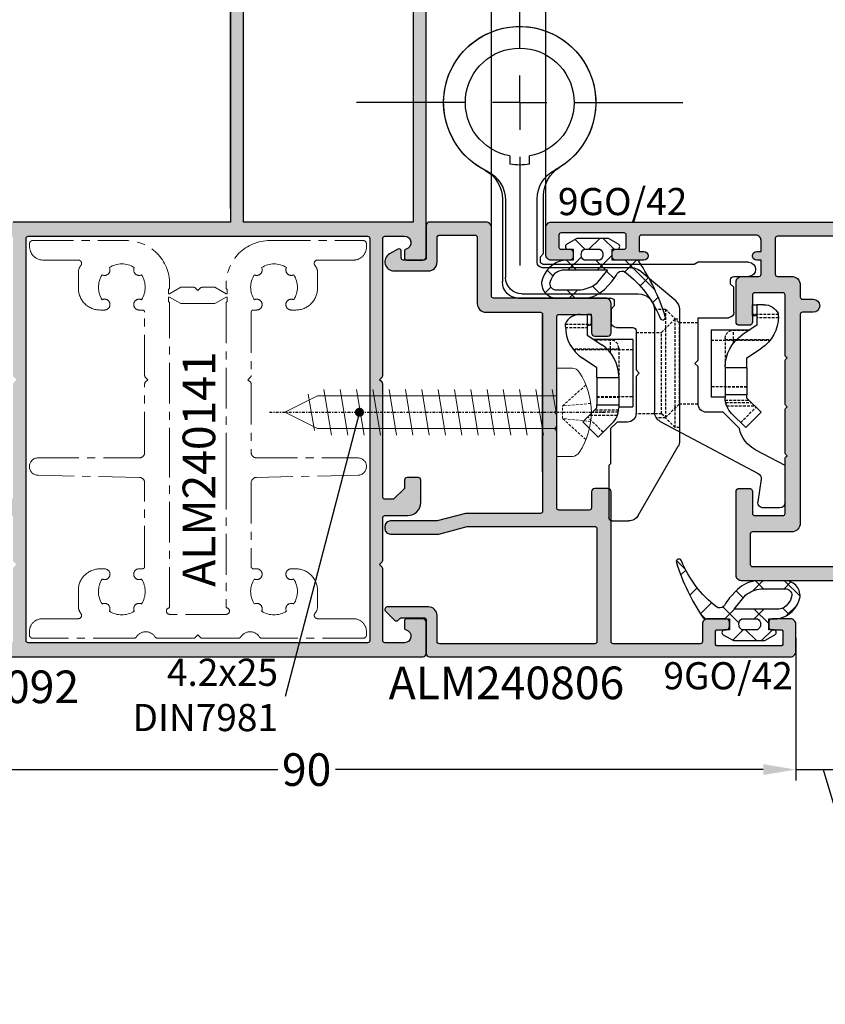
# Model space of a CAD drawing. Units: millimetres. Extents: x 30072 to 38799, y -2029 to 13775.
# Drawn here: x 30492 to 30566, y 10963 to 11054 of the extents above; entities that cross this region are included whole.
import ezdxf

# ---------------------------------------------------------------- set-up
doc = ezdxf.new("R2010")
doc.units = ezdxf.units.MM
for name, pattern in [('HIDDEN', [0.375, 0.25, -0.125]), ('MITTE', [2, 1.25, -0.25, 0.25, -0.25]), ('STRICHPUNKT2', [0.5, 0.25, -0.125, 0, -0.125])]:
    doc.linetypes.add(name, pattern=pattern)
for name, color, linetype, lineweight in [('!СК-размеры', 3, 'Continuous', 15), ('SLD-0', 7, 'Continuous', 25), ('Видимый контур (ГОСТ)', 7, 'Continuous', 50)]:
    doc.layers.add(name, color=color, linetype=linetype, lineweight=lineweight)
for name, color, linetype in [('AL_CONT', 50, 'Continuous'), ('AL_TEXT', 51, 'Continuous'), ('CN_TEXT', 20, 'Continuous'), ('DIM_1', 252, 'Continuous'), ('DIM_2', 253, 'Continuous'), ('GM_CONT', 241, 'Continuous'), ('GM_HATCH', 244, 'Continuous'), ('GM_TEXT', 242, 'Continuous'), ('TEXT', 4, 'Continuous'), ('X_SC_cent', 8, 'STRICHPUNKT2'), ('尺寸', 7, 'Continuous')]:
    doc.layers.add(name, color=color, linetype=linetype)
doc.styles.add('ARIAL', font='arial.ttf')
doc.styles.add('TEXT', font='arial.ttf')
doc.dimstyles.new('MBP_DIM1', dxfattribs={"dimscale": 0, "dimtxt": 2.5, "dimasz": 2.5, "dimexe": 1, "dimexo": 0, "dimgap": 0.5, "dimtad": 0, "dimdec": 1, "dimlfac": -1, "dimzin": 9, "dimdsep": 46, "dimtxsty": 'ARIAL', "dimcen": -1, "dimclrd": 256, "dimclre": 256, "dimclrt": 80, "dimadec": 0, "dimazin": 0, "dimtfac": 0.7, "dimtdec": 1, "dimtmove": 1, "dimatfit": 2, "dimfxl": 1, "dimtolj": 1, "dimtzin": 9, "dimarcsym": 0})
doc.dimstyles.new('MBP_DIM2', dxfattribs={"dimscale": 0, "dimtxt": 3, "dimasz": 3, "dimexe": 1, "dimexo": 0, "dimgap": 0.5, "dimtad": 0, "dimdec": 1, "dimlfac": -1, "dimzin": 9, "dimdsep": 46, "dimtxsty": 'ARIAL', "dimcen": -1, "dimclrd": 256, "dimclre": 256, "dimclrt": 80, "dimadec": 0, "dimazin": 0, "dimtfac": 0.7, "dimtdec": 1, "dimtmove": 1, "dimatfit": 2, "dimfxl": 1, "dimtolj": 1, "dimtzin": 9, "dimarcsym": 0})
doc.dimstyles.new('TSG', dxfattribs={"dimtxt": 2.5, "dimasz": 2.5, "dimexe": 1, "dimexo": 2, "dimgap": 0.5, "dimtad": 0, "dimdec": 1, "dimzin": 9, "dimdsep": 46, "dimtxsty": 'TEXT', "dimcen": -1, "dimclrd": 7, "dimclre": 7, "dimclrt": 4, "dimadec": 0, "dimazin": 0, "dimtfac": 0.7, "dimtdec": 1, "dimtmove": 0, "dimatfit": 2, "dimfxl": 1, "dimtolj": 1, "dimtzin": 9, "dimarcsym": 0})

# ---------------------------------------------------------------- blocks, each defined once
blk = doc.blocks.new('*D1607')
at = {"layer": 'DEFPOINTS', "color": 0, "transparency": 16777216}
for p in [(30447.795, 12780.706), (30457.795, 12779.973), (30427.795, 12769.973), (30447.795, 12769.973), (30447.795, 12769.973)]:
    blk.add_point(p, dxfattribs=at)
at = {"layer": 'DIM_1', "lineweight": -2, "transparency": 16777216}
blk.add_arc((30447.795, 12769.973), 10.733, 55.692, 169.308, dxfattribs=at)
at = {"layer": 'DIM_1', "transparency": 16777216}
for points in [[(30454.057, 12779.095), (30453.632, 12778.582), (30455.384, 12777.562)], [(30437.58, 12771.933), (30436.916, 12771.995), (30437.062, 12769.973)]]:
    blk.add_solid(points, dxfattribs=at)
blk = doc.blocks.new('240092')
at = {"layer": 'DIM_2'}
h = blk.add_hatch(color=256, dxfattribs=at)
h.paths.add_polyline_path([(21.1, 39.811), (21.1, 94.811, 0.414214), (20.8, 95.111), (3.4, 95.111, 0.414214), (3.1, 94.811), (3.1, 40.111), (-16.9, 40.111), (-20.6, 40.111, 0.414214), (-20.9, 39.811), (-20.9, 36.911, 0.414214), (-20.6, 36.611), (-19.1, 36.611, 0.414214), (-18.9, 36.811), (-18.9, 37.436, 0.342002), (-19.05, 37.63, -0.881023), (-18.9, 38.811), (-17.1, 38.811, -0.414214), (-16.9, 38.611), (-16.9, 25.994, 0.198912), (-16.841, 25.852), (-16.6, 25.611), (-16.841, 25.37, 0.198912), (-16.9, 25.228), (-16.9, 14.811, -0.414214), (-17.1, 14.611), (-17.9, 14.611), (-18.9, 15.611), (-18.9, 16.361, 0.414214), (-19.15, 16.611), (-20.15, 16.611, 0.414214), (-20.4, 16.361), (-20.4, 14.311, 0.414214), (-19.2, 13.111), (-17.1, 13.111, -0.414214), (-16.9, 12.911), (-16.9, 8.994, 0.198912), (-16.841, 8.852), (-16.6, 8.611), (-16.841, 8.37, 0.198912), (-16.9, 8.228), (-16.9, 1.611, -0.414214), (-17.1, 1.411), (-26.1, 1.411, -0.414214), (-26.3, 1.611), (-26.3, 3.311, 0.414214), (-26.6, 3.611), (-28.5, 3.611, 0.414214), (-28.8, 3.311), (-28.8, 2.861, 0.414214), (-28.55, 2.611), (-27.7, 2.611, -0.414214), (-27.5, 2.411), (-27.5, 1.311, -0.414214), (-27.7, 1.111), (-33.5, 1.111, -0.414214), (-33.7, 1.311), (-33.7, 2.411, -0.414214), (-33.5, 2.611), (-32.65, 2.611, 0.414214), (-32.4, 2.861), (-32.4, 3.311, 0.414214), (-32.7, 3.611), (-34.6, 3.611, 0.414214), (-34.9, 3.311), (-34.9, 0.411, 0.414214), (-34.6, 0.111), (-17.1, 0.111), (17.1, 0.111), (20.8, 0.111, 0.414214), (21.1, 0.411), (21.1, 3.311, 0.414214), (20.8, 3.611), (19.3, 3.611, 0.414214), (19.1, 3.411), (19.1, 2.786, 0.342002), (19.25, 2.592, -0.881023), (19.1, 1.411), (17.3, 1.411, -0.414214), (17.1, 1.611), (17.1, 8.228, 0.198912), (17.041, 8.37), (16.8, 8.611), (17.041, 8.852, 0.198912), (17.1, 8.994), (17.1, 12.911, -0.414214), (17.3, 13.111), (19.4, 13.111, 0.414214), (20.6, 14.311), (20.6, 16.361, 0.414214), (20.35, 16.611), (19.35, 16.611, 0.414214), (19.1, 16.361), (19.1, 15.611), (18.1, 14.611), (17.3, 14.611, -0.414214), (17.1, 14.811), (17.1, 25.228, 0.198912), (17.041, 25.37), (16.8, 25.611), (17.041, 25.852, 0.198912), (17.1, 25.994), (17.1, 38.611, -0.414214), (17.3, 38.811), (19.1, 38.811, -0.881023), (19.25, 37.63, 0.342002), (19.1, 37.436), (19.1, 36.811, 0.414214), (19.3, 36.611), (20.8, 36.611, 0.414214), (21.1, 36.911)])
h.paths.add_polyline_path([(17.1, 40.111), (4.3, 40.111), (4.3, 92.511, -0.414214), (4.5, 92.711), (19.7, 92.711, -0.414214), (19.9, 92.511), (19.9, 40.111)], flags=16)
h.paths.add_polyline_path([(15.9, 38.611), (15.9, 1.611, -0.414214), (15.7, 1.411), (-15.5, 1.411, -0.414214), (-15.7, 1.611), (-15.7, 38.611, -0.414214), (-15.5, 38.811), (15.7, 38.811, -0.414214)], flags=16)
at = {"layer": 'AL_CONT'}
blk.add_lwpolyline([(3.1, 94.811), (3.1, 40.111), (-16.9, 40.111)], dxfattribs=at)
blk.add_lwpolyline([(-17.1, 0.111), (17.1, 0.111), (20.8, 0.111, 0.414214), (21.1, 0.411), (21.1, 3.311, 0.414214), (20.8, 3.611), (19.3, 3.611, 0.414214), (19.1, 3.411), (19.1, 2.786, 0.342002), (19.25, 2.592, -0.881023), (19.1, 1.411), (17.3, 1.411, -0.414214), (17.1, 1.611), (17.1, 8.228, 0.198912), (17.041, 8.37), (16.8, 8.611), (17.041, 8.852, 0.198912), (17.1, 8.994), (17.1, 12.911, -0.414214), (17.3, 13.111), (19.4, 13.111, 0.414214), (20.6, 14.311), (20.6, 16.361, 0.414214), (20.35, 16.611), (19.35, 16.611, 0.414214), (19.1, 16.361), (19.1, 15.611), (18.1, 14.611), (17.3, 14.611, -0.414214), (17.1, 14.811), (17.1, 25.228, 0.198912), (17.041, 25.37), (16.8, 25.611), (17.041, 25.852, 0.198912), (17.1, 25.994), (17.1, 38.611, -0.414214), (17.3, 38.811), (19.1, 38.811, -0.881023), (19.25, 37.63, 0.342002), (19.1, 37.436), (19.1, 36.811, 0.414214), (19.3, 36.611), (20.8, 36.611, 0.414214), (21.1, 36.911), (21.1, 39.811), (21.1, 94.811, 0.414214)], format="xyb", dxfattribs=at)
for points in [[(19.9, 40.111), (17.1, 40.111), (4.3, 40.111), (4.3, 92.511, -0.414214), (4.5, 92.711), (19.7, 92.711, -0.414214), (19.9, 92.511)], [(15.9, 38.611), (15.9, 1.611, -0.414214), (15.7, 1.411), (-15.5, 1.411, -0.414214), (-15.7, 1.611), (-15.7, 38.611, -0.414214), (-15.5, 38.811), (15.7, 38.811, -0.414214)]]:
    blk.add_lwpolyline(points, format="xyb", close=True, dxfattribs=at)
blk = doc.blocks.new('ALM240806')
at = {"layer": 'DIM_2'}
blk.add_hatch(color=256, dxfattribs=at).paths.add_polyline_path([(-18.5, -10.25), (-22.5, -10.25), (-30.23, -10.25), (-32.842, -9.55), (-37.3, -9.55, 0.414214), (-37.8, -10.05), (-37.8, -10.25, 0.414214), (-37.3, -10.75), (-33, -10.75), (-30.388, -11.45), (-23.5, -11.45, -0.414214), (-23.3, -11.65), (-23.3, -15.284), (-23.3, -29.75, -0.414214), (-23.5, -29.95), (-28.5, -29.95, 0.414154), (-29.3, -30.75), (-29.301, -33.75), (-29.301, -36.835, -0.436451), (-29.5, -37.05), (-32.75, -37.05, -0.414214), (-33, -36.8), (-33, -36.054), (-33, -34.55, 0.414214), (-33.8, -33.75), (-35.501, -33.75), (-36.962, -33.75, 0.767327), (-37.381, -35.314), (-36.6, -35.765, 0.57735), (-36.3, -35.592), (-36.3, -34.95, -0.414214), (-36.1, -34.75), (-35.501, -34.75), (-34.2, -34.75, -0.414214), (-34, -34.95), (-34, -36.054), (-34, -37.95, 0.414214), (-33.7, -38.25), (-30.85, -38.25), (-28.5, -38.25, 0.414214), (-28, -37.75), (-28, -34.55), (-28, -31.924), (-28, -31.45, -0.414214), (-27.8, -31.25), (-17.5, -31.25, 0.414214), (-17, -30.75), (-17, -28.06, 0.414214), (-17.3, -27.76), (-18.5, -27.76, 0.414214), (-18.8, -28.06), (-18.8, -29.55, -0.414223), (-19, -29.75), (-21.8, -29.75, -0.414204), (-22, -29.55), (-22, -21.033, 0.198912), (-22.059, -20.891), (-22.2, -20.75), (-22.059, -20.608, 0.198912), (-22, -20.467), (-22, -19.533, 0.198912), (-22.059, -19.391), (-22.2, -19.25), (-22.059, -19.108, 0.198912), (-22, -18.967), (-22, -11.95, -0.414214), (-21.8, -11.75), (-19, -11.75, -0.414214), (-18.8, -11.95), (-18.8, -13.44, 0.414214), (-18.5, -13.74), (-17.3, -13.74, 0.414214), (-17, -13.44), (-17, 0.35, -0.414214), (-16.8, 0.55), (-8.8, 0.55, -0.414214), (-8.6, 0.35), (-8.6, -0.95), (-8.6, -1.25, 0.414214), (-8.1, -1.75), (-7.799, -1.75), (-6.4, -1.75, 0.414214), (-6.1, -1.45), (-6.1, -1.05, 0.414214), (-6.4, -0.75), (-7.2, -0.75, -0.414214), (-7.4, -0.55), (-7.4, 0.55, -0.414214), (-7.2, 0.75), (-1.4, 0.75, -0.414214), (-1.2, 0.55), (-1.2, -0.55, -0.414214), (-1.4, -0.75), (-2.2, -0.75, 0.414214), (-2.5, -1.05), (-2.5, -1.45, 0.414214), (-2.2, -1.75), (-0.5, -1.75, 0.414214), (0, -1.25), (0, 1.25, 0.414214), (-0.5, 1.75), (-19.147, 1.75), (-33.7, 1.75, 0.414214), (-34, 1.45), (-34, -1.65, -0.414214), (-34.2, -1.85), (-36.243, -1.85, -0.198912), (-36.42, -1.777), (-36.573, -1.623, 0.414214), (-36.927, -1.623), (-37.727, -2.423, 0.668179), (-37.55, -2.85), (-33.8, -2.85, 0.414214), (-33, -2.05), (-33, 0.3, -0.414214), (-32.75, 0.55), (-18.5, 0.55, -0.414214), (-18.3, 0.35), (-18.3, -10.05, -0.414214)])
at = {"layer": 'AL_CONT'}
for p, q in [((-22, -11.95), (-22, -18.967)), ((-23.3, -15.284), (-23.3, -29.75)), ((-23.3, -29.75), (-23.3, -15.284)), ((-23.3, -29.75), (-23.3, -15.284))]:
    blk.add_line(p, q, dxfattribs=at)
blk.add_lwpolyline([(-22, -29.55, 0.414204), (-21.8, -29.75), (-19, -29.75, 0.414223), (-18.8, -29.55), (-18.8, -28.06, -0.414214), (-18.5, -27.76), (-17.3, -27.76, -0.414214), (-17, -28.06), (-17, -30.75, -0.414214), (-17.5, -31.25), (-27.8, -31.25, 0.414214), (-28, -31.45), (-28, -31.924), (-28, -34.55), (-28, -37.75, -0.414214), (-28.5, -38.25), (-30.85, -38.25), (-33.7, -38.25, -0.414214), (-34, -37.95), (-34, -36.054), (-34, -34.95, 0.414214), (-34.2, -34.75), (-35.501, -34.75), (-36.1, -34.75, 0.414214), (-36.3, -34.95), (-36.3, -35.592, -0.57735), (-36.6, -35.765), (-37.381, -35.314, -0.767327), (-36.962, -33.75), (-35.501, -33.75), (-33.8, -33.75, -0.414214), (-33, -34.55), (-33, -36.054), (-33, -36.8, 0.414214), (-32.75, -37.05), (-29.5, -37.05, 0.392321), (-29.301, -36.865), (-29.301, -33.75), (-29.3, -30.75, -0.414154), (-28.5, -29.95), (-23.5, -29.95, 0.414214), (-23.3, -29.75), (-23.3, -15.284), (-23.3, -11.65, 0.414214), (-23.5, -11.45), (-30.388, -11.45), (-33, -10.75), (-37.3, -10.75, -0.414214), (-37.8, -10.25), (-37.8, -10.05, -0.414214), (-37.3, -9.55), (-32.842, -9.55), (-30.23, -10.25), (-22.5, -10.25), (-18.5, -10.25, 0.414214), (-18.3, -10.05), (-18.3, 0.35, 0.414214), (-18.5, 0.55), (-32.75, 0.55, 0.414214), (-33, 0.3), (-33, -2.05, -0.414214), (-33.8, -2.85), (-37.55, -2.85, -0.668179), (-37.727, -2.423), (-36.927, -1.623, -0.414214), (-36.573, -1.623), (-36.42, -1.777, 0.198912), (-36.243, -1.85), (-34.2, -1.85, 0.414214), (-34, -1.65), (-34, 1.45, -0.414214), (-33.7, 1.75), (-19.147, 1.75), (-0.5, 1.75, -0.414214), (0, 1.25), (0, -1.25, -0.414214), (-0.5, -1.75), (-2.2, -1.75, -0.414214), (-2.5, -1.45), (-2.5, -1.05, -0.414214), (-2.2, -0.75), (-1.4, -0.75, 0.414214), (-1.2, -0.55), (-1.2, 0.55, 0.414214), (-1.4, 0.75), (-7.2, 0.75, 0.414214), (-7.4, 0.55), (-7.4, -0.55, 0.414214), (-7.2, -0.75), (-6.4, -0.75, -0.414214), (-6.1, -1.05), (-6.1, -1.45, -0.414214), (-6.4, -1.75), (-7.799, -1.75), (-8.1, -1.75, -0.414214), (-8.6, -1.25), (-8.6, -0.95), (-8.6, 0.35, 0.414214), (-8.8, 0.55), (-16.8, 0.55, 0.414214), (-17, 0.35), (-17, -13.44, -0.414214), (-17.3, -13.74), (-18.5, -13.74, -0.414214), (-18.8, -13.44), (-18.8, -11.95, 0.414214), (-19, -11.75), (-21.8, -11.75, 0.414214), (-22, -11.95), (-22, -18.967, -0.198912), (-22.059, -19.108), (-22.2, -19.25), (-22.059, -19.391, -0.198912), (-22, -19.533), (-22, -20.467, -0.198912), (-22.059, -20.608), (-22.2, -20.75), (-22.059, -20.891, -0.198912), (-22, -21.033)], format="xyb", close=True, dxfattribs=at)
blk = doc.blocks.new('сам 25')
at = {"color": 30}
for p, q in [((-2189.946, -1398.932), (-2191.4, -1398.932)), ((-2191.4, -1398.932), (-2191.4, -1407.042)), ((-2213.682, -1404.664), (-2214.246, -1401.309)), ((-2212.12, -1405.087), (-2212.809, -1400.887)), ((-2210.62, -1405.087), (-2211.309, -1400.887)), ((-2209.12, -1405.087), (-2209.809, -1400.887)), ((-2207.62, -1405.087), (-2208.309, -1400.887)), ((-2206.12, -1405.087), (-2206.809, -1400.887)), ((-2204.62, -1405.087), (-2205.309, -1400.887)), ((-2203.12, -1405.087), (-2203.809, -1400.887)), ((-2201.62, -1405.087), (-2202.309, -1400.887)), ((-2200.12, -1405.087), (-2200.809, -1400.887)), ((-2198.62, -1405.087), (-2199.309, -1400.887)), ((-2197.12, -1405.087), (-2197.809, -1400.887)), ((-2195.62, -1405.087), (-2196.309, -1400.887)), ((-2194.12, -1405.087), (-2194.809, -1400.887)), ((-2192.62, -1405.087), (-2193.309, -1400.887)), ((-2191.464, -1402.987), (-2191.809, -1400.887)), ((-2191.4, -1407.042), (-2189.946, -1407.042))]:
    blk.add_line(p, q, dxfattribs=at)
at = {"color": 30, "linetype": 'HIDDEN'}
for p, q in [((-2190.87, -1402.409), (-2188.708, -1400.471)), ((-2188.264, -1402.17), (-2190.87, -1402.409)), ((-2190.87, -1403.564), (-2190.87, -1402.409)), ((-2188.708, -1405.502), (-2190.87, -1403.564)), ((-2188.267, -1403.826), (-2190.87, -1403.564))]:
    blk.add_line(p, q, dxfattribs=at)
at = {"color": 30}
blk.add_lwpolyline([(-2191.4, -1401.487), (-2213.386, -1401.487), (-2216.4, -1402.987), (-2213.386, -1404.487), (-2191.4, -1404.487)], dxfattribs=at)
for centre, major_axis, ratio, start_param, end_param in [((-2189.946, -1399.789), (0, 0.857), 0.871111, -0.968342, 0), ((-2194.56, -1402.987), (0, 6.501), 0.976301, 4.109934, 5.314844), ((-2189.946, -1406.185), (0, 0.857), 0.871111, 3.141593, 4.109934)]:
    blk.add_ellipse(centre, major_axis=major_axis, ratio=ratio, start_param=start_param, end_param=end_param, dxfattribs=at)
at = {"layer": 'X_SC_cent'}
blk.add_line((-2217.829, -1402.987), (-2186.945, -1402.987), dxfattribs=at)
blk = doc.blocks.new('SW_CENTERMARKSYMBOL_1')
at = {"layer": 'SLD-0', "color": 0}
for p, q in [((0, 5), (0, 7.5)), ((0, 0), (0, 2.5)), ((-5, 0), (-7.5, 0)), ((0, 0), (-2.5, 0)), ((0, 0), (0, -2.5)), ((0, 0), (2.5, 0)), ((5, 0), (7.5, 0)), ((0, -5), (0, -7.5))]:
    blk.add_line(p, q, dxfattribs=at)
blk = doc.blocks.new('C2320')
at = {"color": 7, "linetype": 'Continuous'}
for p, q in [((135.969, 151.568), (142.339, 155.246)), ((154.946, 155.379), (142.839, 155.379)), ((155.713, 155.022), (158.535, 151.658)), ((148.769, 151.379), (145.369, 151.379)), ((149.069, 151.679), (148.769, 151.379)), ((149.369, 151.379), (149.069, 151.679)), ((152.969, 151.379), (149.369, 151.379)), ((135.469, 149.179), (135.469, 150.702)), ((144.569, 150.579), (144.569, 149.629)), ((153.269, 149.579), (153.269, 151.079)), ((158.769, 151.016), (158.769, 142.779)), ((144.569, 149.629), (143.969, 149.029)), ((140.569, 148.879), (135.769, 148.879)), ((140.719, 149.029), (140.569, 148.879)), ((143.969, 149.029), (140.719, 149.029)), ((154.969, 149.079), (153.769, 149.079)), ((155.269, 149.379), (154.969, 149.079)), ((155.669, 149.379), (155.269, 149.379)), ((155.969, 140.579), (155.969, 149.079)), ((159.269, 142.279), (165.09, 142.279)), ((168.29, 141.579), (169.051, 141.579)), ((169.051, 139.779), (168.29, 139.779)), ((165.09, 139.079), (157.469, 139.079))]:
    blk.add_line(p, q, dxfattribs=at)
at = {"color": 7, "linetype": 'HIDDEN'}
for p, q in [((144.069, 155.379), (144.069, 154.979)), ((144.069, 154.979), (154.069, 154.979)), ((144.069, 154.979), (145.319, 153.729)), ((152.819, 153.729), (154.069, 154.979)), ((154.069, 154.979), (154.069, 155.379)), ((145.319, 153.729), (152.819, 153.729)), ((145.319, 153.729), (145.319, 151.379)), ((152.819, 151.379), (152.819, 153.729))]:
    blk.add_line(p, q, dxfattribs=at)
at = {"color": 7, "linetype": 'Continuous'}
for centre, radius, start, end in [((142.839, 154.379), 1, 90, 120), ((154.946, 154.379), 1, 40, 90), ((136.469, 150.702), 1, 120, 180), ((145.369, 150.579), 0.8, 90, 180), ((152.969, 151.079), 0.3, 0, 90), ((157.769, 151.016), 1, 0, 40), ((153.769, 149.579), 0.5, 180, 270), ((135.769, 149.179), 0.3, 180, 270), ((155.669, 149.079), 0.3, 0, 90), ((173.969, 140.679), 7, 207.38711, 152.61289), ((173.969, 140.679), 5, 190.36976, 169.63024), ((165.09, 145.279), 3, 270, 332.61289), ((159.269, 142.779), 0.5, 180, 270), ((173.969, 140.679), 5.75, 170.99494, 189.00506), ((157.469, 140.579), 1.5, 180, 270), ((165.09, 136.079), 3, 27.38711, 90)]:
    blk.add_arc(centre, radius, start, end, dxfattribs=at)
at = {"color": 7, "linetype": 'HIDDEN'}
blk.add_open_spline([(145.369, 151.379), (145.336, 151.379), (145.303, 151.376), (145.336, 151.379), (145.369, 151.379)], degree=3, dxfattribs=at)
blk.add_open_spline([(145.369, 151.379), (145.336, 151.379), (145.303, 151.376), (145.336, 151.379), (145.369, 151.379)], degree=3, dxfattribs=at)
at = {"layer": 'SLD-0'}
blk.add_blockref('SW_CENTERMARKSYMBOL_1', (173.969, 140.679), dxfattribs=at)
blk = doc.blocks.new('SW_CENTERMARKSYMBOL_0')
at = {"layer": '尺寸', "color": 0}
for p, q in [((0, 5), (0, 15)), ((0, 0), (0, 2.5)), ((-5, 0), (-15, 0)), ((0, 0), (-2.5, 0)), ((0, 0), (0, -2.5)), ((0, 0), (2.5, 0)), ((5, 0), (15, 0)), ((0, -5), (0, -15))]:
    blk.add_line(p, q, dxfattribs=at)
blk = doc.blocks.new('C3744')
at = {"color": 7, "linetype": 'Continuous'}
for p, q in [((137.169, 215.079), (140.569, 215.079)), ((140.569, 215.079), (141.997, 212.394)), ((136.669, 214.579), (136.669, 213.079)), ((139.331, 212.875), (137.238, 212.584)), ((144.629, 203.61), (139.841, 212.614)), ((157.969, 210.379), (157.969, 211.729)), ((159.269, 211.729), (159.269, 207.079)), ((143.969, 210.879), (145.469, 209.379)), ((154.669, 210.379), (156.969, 210.379)), ((156.969, 210.379), (157.269, 210.079)), ((145.469, 209.379), (145.469, 207.879)), ((154.169, 207.079), (154.169, 209.879)), ((157.269, 210.079), (157.669, 210.079)), ((146.269, 207.079), (149.669, 207.079)), ((149.669, 207.079), (149.969, 206.779)), ((149.969, 206.779), (150.269, 207.079)), ((150.269, 207.079), (154.169, 207.079)), ((159.269, 207.079), (159.069, 206.733)), ((159.069, 206.733), (159.069, 192.879)), ((154.869, 203.079), (145.512, 203.079)), ((156.369, 190.879), (156.369, 201.579)), ((159.369, 192.579), (159.769, 192.579)), ((159.769, 192.579), (160.069, 192.879)), ((160.069, 192.879), (165.428, 192.879)), ((168.29, 191.579), (169.051, 191.579)), ((164.941, 189.379), (157.869, 189.379)), ((169.051, 189.779), (168.29, 189.779))]:
    blk.add_line(p, q, dxfattribs=at)
at = {"color": 7, "linetype": 'HIDDEN'}
for p, q in [((146.219, 207.079), (146.219, 205.329)), ((153.719, 205.329), (153.719, 207.079)), ((146.219, 205.329), (144.969, 204.079)), ((153.719, 205.329), (146.219, 205.329)), ((154.969, 204.079), (153.719, 205.329)), ((154.969, 204.079), (144.969, 204.079)), ((144.969, 204.079), (144.969, 203.236)), ((154.969, 203.077), (154.969, 204.079))]:
    blk.add_line(p, q, dxfattribs=at)
at = {"color": 7, "linetype": 'Continuous'}
for centre, radius, start, end in [((137.169, 214.579), 0.5, 90, 180), ((137.169, 213.079), 0.5, 180, 277.90123), ((139.4, 212.379), 0.5, 28, 97.90123), ((144.646, 213.802), 3, 208, 256.95996), ((158.619, 211.729), 0.65, 0, 180), ((154.669, 209.879), 0.5, 90, 180), ((157.669, 210.379), 0.3, 270, 0), ((146.269, 207.879), 0.8, 180, 270), ((145.512, 204.079), 1, 208, 270), ((154.869, 201.579), 1.5, 0, 90), ((173.969, 190.679), 7, 205.46756, 148.66775), ((173.969, 190.679), 5, 190.36976, 169.63024), ((165.428, 195.879), 3, 270, 328.66775), ((159.369, 192.879), 0.3, 180, 270), ((173.969, 190.679), 5.75, 170.99494, 189.00506), ((157.869, 190.879), 1.5, 180, 270), ((164.941, 186.379), 3, 25.46756, 90)]:
    blk.add_arc(centre, radius, start, end, dxfattribs=at)
at = {"layer": 'SLD-0'}
blk.add_blockref('SW_CENTERMARKSYMBOL_0', (173.969, 190.679), dxfattribs=at)
blk = doc.blocks.new('B5906')
at = {"color": 7, "linetype": 'HIDDEN'}
for p, q in [((2.15, 0), (2.15, 5.445)), ((2.2, 1.3), (2.2, 5.482)), ((4.2, 6.211), (4.2, 4.2)), ((4.507, 6.2), (4.507, 3.8)), ((-5.443, 2.729), (-4.029, 4.143)), ((-3.9, 1.432), (-3.9, 4.014)), ((-3.6, 1.343), (-3.6, 3.714)), ((-3.4, 1.3), (-3.4, 3.514)), ((-2.2, 3.3), (-2.2, 1.3)), ((-2.15, 3.3), (-2.15, 0)), ((3.05, 2.05), (3.05, 3.523)), ((1.861, 2.05), (3.05, 2.05)), ((2.3, 1.3), (-0.304, 1.3))]:
    blk.add_line(p, q, dxfattribs=at)
at = {"color": 7, "linetype": 'Continuous'}
for p, q in [((4.304, 6.2), (4.554, 6.2)), ((-5.9, 3.186), (-4.486, 4.6)), ((-4.486, 4.6), (-3.186, 3.3)), ((0.5, 3.3), (1.389, 4.638)), ((5.4, 4.85), (5.4, 4.2)), ((3.5, 4.2), (2.611, 2.862)), ((5.4, 4.2), (3.5, 4.2)), ((4.4, 4.2), (4.4, 4.087)), ((4.4, 3.8), (4.4, 4.087)), ((4.4, 3.8), (4.507, 3.8)), ((4.507, 3.8), (5.4, 3.8)), ((5.4, 3.8), (5.4, 4.2)), ((-4.6, 1.886), (-5.9, 3.186)), ((-3.186, 3.3), (-2.9, 3.3)), ((-0.4, 3.3), (-2.9, 3.3)), ((-2.9, 3.3), (-2.9, 1.3)), ((-0.4, 3.3), (-0.4, 1.3)), ((-0.4, 3.3), (0.5, 3.3)), ((3.1, 0), (3.1, 3.598)), ((-2.9, 1.3), (-3.186, 1.3)), ((-3.1, 1.3), (-3.1, 0)), ((-0.4, 1.3), (-2.9, 1.3)), ((-0.304, 1.3), (-0.4, 1.3)), ((3.1, 0), (-3.1, 0))]:
    blk.add_line(p, q, dxfattribs=at)
at = {"color": 7, "linetype": 'HIDDEN'}
blk.add_lwpolyline([(-3.403, 1.312), (-3.4, 1.312), (-3.436, 1.316)], dxfattribs=at)
at = {"color": 7, "linetype": 'Continuous'}
for centre, radius, start, end in [((4.304, 2.7), 3.5, 90, 146.38309), ((3.9, 4.85), 1.5, 0, 64.15807), ((5.691, 4.404), 1.329, 193.77287, 207.01426), ((-0.304, 4.8), 3.5, 270, 326.38309), ((-3.186, 3.3), 2, 225, 270)]:
    blk.add_arc(centre, radius, start, end, dxfattribs=at)
at = {"color": 7, "linetype": 'HIDDEN'}
for centre, radius, start, end in [((2.3, 2.05), 0.75, 270, 360), ((-3.217, 3.204), 1.899, 248.90852, 261.59659), ((-3.192, 3.262), 1.961, 258.0017, 263.59446)]:
    blk.add_arc(centre, radius, start, end, dxfattribs=at)
blk = doc.blocks.new('ALM240280')
at = {"layer": 'DIM_2'}
h = blk.add_hatch(color=256, dxfattribs=at)
h.paths.add_polyline_path([(-63, -14.217, 0.198912), (-62.941, -14.359), (-62.8, -14.5), (-62.941, -14.641, 0.198912), (-63, -14.783), (-63, -25.302), (-63, -25.502, -0.414214), (-63.2, -25.702), (-63.8, -25.702), (-65, -24.5), (-65, -23.752, 0.414214), (-65.25, -23.502), (-66.25, -23.502, 0.414214), (-66.5, -23.752), (-66.5, -26.002, 0.414214), (-65.5, -27.002), (-63.2, -27.002, -0.414214), (-63, -27.202), (-63, -38.3, -0.414214), (-63.5, -38.8), (-72.2, -38.8, -0.414214), (-72.4, -38.6), (-72.4, -37, 0.414214), (-72.9, -36.5), (-74.6, -36.5, 0.414214), (-74.9, -36.8), (-74.9, -37.2, 0.414214), (-74.6, -37.5), (-73.8, -37.5, -0.414214), (-73.6, -37.7), (-73.6, -38.8, -0.414214), (-73.8, -39), (-79.6, -39, -0.414214), (-79.8, -38.8), (-79.8, -37.7, -0.414214), (-79.6, -37.5), (-78.8, -37.5, 0.414214), (-78.5, -37.2), (-78.5, -36.8, 0.414214), (-78.8, -36.5), (-80.5, -36.5, 0.414214), (-81, -37), (-81, -39.5, 0.414214), (-80.5, -40), (-61.8, -40), (-28.5, -40, 0.414214), (-28, -39.5), (-28, -33.2, -0.414214), (-27.8, -33), (-18, -33, 0.414214), (-17.5, -32.5), (-17.5, -24.8, 0.414214), (-17.8, -24.5), (-18.7, -24.5, 0.414214), (-19, -24.8), (-19, -26.8, -0.414214), (-19.2, -27), (-21.8, -27, -0.414214), (-22, -26.8), (-22, -21.783, 0.198912), (-22.059, -21.641), (-22.2, -21.5), (-22.059, -21.359, 0.198912), (-22, -21.217), (-22, -17.283, 0.198912), (-22.059, -17.141), (-22.2, -17), (-22.059, -16.859, 0.198912), (-22, -16.717), (-22, -12.783, 0.198912), (-22.059, -12.641), (-22.2, -12.5), (-22.059, -12.359, 0.198912), (-22, -12.217), (-22, -6.7, -0.414214), (-21.8, -6.5), (-19.2, -6.5, -0.414214), (-19, -6.7), (-19, -9.2, 0.414214), (-18.7, -9.5), (-17.8, -9.5, 0.414214), (-17.5, -9.2), (-17.5, -5.5, 0.414214), (-18, -5), (-18.8, -5), (-19.6, -5, -0.414214), (-19.8, -4.8), (-19.8, -3.5), (-19.4, -3.5, 1), (-19.4, -2.7), (-19.8, -2.7), (-19.8, -1.7, -0.414214), (-19.3, -1.2), (-8.8, -1.2, -0.414214), (-8.6, -1.4), (-8.6, -2.7), (-9, -2.7, 1), (-9, -3.5), (-8.6, -3.5), (-6.4, -3.5, 0.414214), (-6.1, -3.2), (-6.1, -2.8, 0.414214), (-6.4, -2.5), (-7.2, -2.5, -0.414214), (-7.4, -2.3), (-7.4, -1.2, -0.414214), (-7.2, -1), (-1.4, -1, -0.414214), (-1.2, -1.2), (-1.2, -2.3, -0.414214), (-1.4, -2.5), (-2.2, -2.5, 0.414214), (-2.5, -2.8), (-2.5, -3.2, 0.414214), (-2.2, -3.5), (-0.5, -3.5, 0.414214), (0, -3), (0, -0.5, 0.414214), (-0.5, 0), (-32.293, 0), (-61.8, 0), (-63, 0), (-66.7, 0, 0.414214), (-67, -0.3), (-67, -3.2, 0.414214), (-66.7, -3.5), (-65.2, -3.5, 0.414214), (-65, -3.3), (-65, -2.6, 0.414215), (-65.2, -2.4, -1.000002), (-65.2, -1.2), (-63.2, -1.2, -0.414214), (-63, -1.4)])
h.paths.add_polyline_path([(-61.8, -8.5, -0.414214), (-61.6, -8.3), (-60.6, -8.3, 1), (-60.6, -7.1), (-61.6, -7.1, -0.414214), (-61.8, -6.9), (-61.8, -1.5, -0.414214), (-61.6, -1.3), (-21.3, -1.3, -0.414214), (-21.1, -1.5), (-21.1, -4.8, -0.414214), (-21.3, -5), (-22.6, -5, 0.414214), (-23.4, -5.8), (-23.4, -6.9, -0.414214), (-23.6, -7.1), (-24.6, -7.1, 1), (-24.6, -8.3), (-23.6, -8.3, -0.414214), (-23.4, -8.5), (-23.4, -27.7, 0.414214), (-22.6, -28.5), (-19, -28.5, -0.414214), (-18.8, -28.7), (-18.8, -31.5, -0.414214), (-19, -31.7), (-28.5, -31.7, 0.414214), (-29.3, -32.5), (-29.3, -38.5, -0.414214), (-29.5, -38.7), (-61.6, -38.7, -0.414214), (-61.8, -38.5)], flags=16)
at = {"layer": 'AL_CONT'}
for points in [[(-22, -12.217), (-22, -6.7, -0.414214), (-21.8, -6.5), (-19.2, -6.5, -0.414214), (-19, -6.7), (-19, -9.2, 0.414214), (-18.7, -9.5), (-17.8, -9.5, 0.414214), (-17.5, -9.2), (-17.5, -5.5, 0.414214), (-18, -5), (-18.8, -5), (-19.6, -5, -0.414214), (-19.8, -4.8), (-19.8, -3.5), (-19.4, -3.5, 1), (-19.4, -2.7), (-19.8, -2.7), (-19.8, -1.7, -0.414214), (-19.3, -1.2), (-8.8, -1.2, -0.414214), (-8.6, -1.4), (-8.6, -2.7), (-9, -2.7, 1), (-9, -3.5), (-8.6, -3.5), (-6.4, -3.5, 0.414214), (-6.1, -3.2), (-6.1, -2.8, 0.414214), (-6.4, -2.5), (-7.2, -2.5, -0.414214), (-7.4, -2.3), (-7.4, -1.2, -0.414214), (-7.2, -1), (-1.4, -1, -0.414214), (-1.2, -1.2), (-1.2, -2.3, -0.414214), (-1.4, -2.5), (-2.2, -2.5, 0.414214), (-2.5, -2.8), (-2.5, -3.2, 0.414214), (-2.2, -3.5), (-0.5, -3.5, 0.414214), (0, -3), (0, -0.5, 0.414214), (-0.5, 0), (-32.293, 0)], [(-27.8, -33), (-18, -33, 0.414214), (-17.5, -32.5), (-17.5, -24.8, 0.414214), (-17.8, -24.5), (-18.7, -24.5, 0.414214), (-19, -24.8), (-19, -26.8, -0.414214), (-19.2, -27), (-21.8, -27, -0.414214), (-22, -26.8), (-22, -21.783, 0.198912), (-22.059, -21.641), (-22.2, -21.5), (-22.059, -21.359, 0.198912), (-22, -21.217), (-22, -17.283, 0.198912), (-22.059, -17.141), (-22.2, -17), (-22.059, -16.859, 0.198912), (-22, -16.717), (-22, -12.783, 0.198912), (-22.059, -12.641), (-22.2, -12.5), (-22.059, -12.359, 0.198912), (-22, -12.217)], [(-61.6, -1.3), (-21.3, -1.3, -0.414214), (-21.1, -1.5), (-21.1, -4.8, -0.414214), (-21.3, -5), (-22.6, -5, 0.414214), (-23.4, -5.8), (-23.4, -6.9, -0.414214), (-23.6, -7.1), (-24.6, -7.1, 1), (-24.6, -8.3), (-23.6, -8.3, -0.414214), (-23.4, -8.5), (-23.4, -27.7, 0.414214), (-22.6, -28.5), (-19, -28.5, -0.414214), (-18.8, -28.7), (-18.8, -31.5, -0.414214), (-19, -31.7), (-28.5, -31.7, 0.414214)]]:
    blk.add_lwpolyline(points, format="xyb", dxfattribs=at)
blk = doc.blocks.new('9GO42 002')
at = {"layer": 'GM_HATCH'}
h = blk.add_hatch(dxfattribs=at)
h.set_pattern_fill('ANSI37', color=256, scale=0.6, angle=90, style=0)
h.set_pattern_definition([(135, (2519.7955, 1578.8914), (-1.3470384, -1.3470384), []), (225, (2519.7955, 1578.8914), (1.3470384, -1.3470384), [])])
h.paths.add_polyline_path([(0, 0), (-1, 0), (-1, 0.45, 0.767327), (-1.467, 0.575), (-2, -0.349), (-2, -3.251), (-1.467, -4.175, 0.767327), (-1, -4.05), (-1, -3.6), (0, -3.6), (0, -4.384, 0.320165), (2.016, -6.486, 0.446606), (3.5, -5.035), (3.5, -2.464, 0.159525), (2.703, -0.717), (1.924, 0.011, 0.042236), (1.23, 0.464, -0.018038), (1.152, 0.541, -0.380507), (1.103, 1.204, -0.135447), (5.343, 4.418, 0.964273), (5.175, 4.888, 0.070554), (0.111, 2.458, 0.250661), (0, 2.25)])
h.paths.add_polyline_path([(0.9, -0.423), (2.186, -1.463, -0.12324), (2.757, -2.886), (2.757, -5.116, -0.451451), (2.139, -5.717, -0.130054), (1.364, -5.368, -0.21525), (0.9, -4.56)], flags=16)
h.paths.add_polyline_path([(0, -1.137), (0, -2.563, -0.574524), (-1, -2.563), (-1, -1.137, -0.574524)], flags=16)
at = {"layer": 'GM_CONT'}
for points in [[(1.924, 0.011, 0.042236), (1.23, 0.464, -0.018038), (1.152, 0.541, -0.380507), (1.103, 1.204, -0.135447), (5.343, 4.418, 0.964273), (5.175, 4.888, 0.070554), (0.111, 2.458, 0.250661), (0, 2.25), (0, 0), (-1, 0), (-1, 0.45, 0.767327), (-1.467, 0.575), (-2, -0.349), (-2, -3.251), (-1.467, -4.175, 0.767327), (-1, -4.05), (-1, -3.6), (0, -3.6), (0, -4.35), (0, -4.384, 0.320165), (2.016, -6.486, 0.446606), (3.5, -5.035), (3.5, -2.464, 0.159525), (2.703, -0.717)], [(0, -1.137), (0, -2.563, -0.574524), (-1, -2.563), (-1, -1.137, -0.574524)], [(0.9, -0.423), (2.186, -1.463, -0.12324), (2.757, -2.886), (2.757, -5.116, -0.451451), (2.139, -5.717, -0.130054), (1.364, -5.368, -0.21525), (0.9, -4.56)]]:
    blk.add_lwpolyline(points, format="xyb", close=True, dxfattribs=at)
blk = doc.blocks.new('*D4628')
at = {"layer": 'DEFPOINTS', "color": 0, "transparency": 16777216}
for p in [(30511.484, 11062.08), (30511.484, 11036.696), (30487.484, 11034.321)]:
    blk.add_point(p, dxfattribs=at)
at = {"layer": 'DIM_1', "lineweight": -2, "transparency": 16777216}
for p, q in [((30487.484, 11034.321), (30487.484, 11063.08)), ((30511.484, 11036.696), (30511.484, 11063.08)), ((30490.484, 11062.08), (30496.816, 11062.08)), ((30508.484, 11062.08), (30502.152, 11062.08))]:
    blk.add_line(p, q, dxfattribs=at)
at = {"layer": 'DIM_1', "transparency": 16777216}
for points in [[(30490.484, 11062.58), (30490.484, 11061.58), (30487.484, 11062.08)], [(30508.484, 11062.58), (30508.484, 11061.58), (30511.484, 11062.08)]]:
    blk.add_solid(points, dxfattribs=at)
at = {"layer": 'DIM_1', "color": 80, "transparency": 16777216, "insert": (30499.484, 11062.08), "char_height": 3, "attachment_point": 5, "style": 'ARIAL'}
blk.add_mtext('\\A1;24', dxfattribs=at)
blk = doc.blocks.new('*D4629')
at = {"layer": 'DEFPOINTS', "color": 0, "transparency": 16777216}
for p in [(30535.484, 11076.168), (30529.484, 11041.146), (30535.484, 11033.346)]:
    blk.add_point(p, dxfattribs=at)
at = {"layer": 'DIM_1', "lineweight": -2, "transparency": 16777216}
for p, q in [((30532.484, 11076.168), (30533.98, 11085.285)), ((30533.98, 11085.285), (30534.98, 11085.285)), ((30529.484, 11041.146), (30529.484, 11077.168)), ((30535.484, 11033.346), (30535.484, 11077.168)), ((30526.484, 11076.168), (30523.484, 11076.168)), ((30529.484, 11076.168), (30535.484, 11076.168)), ((30529.484, 11076.168), (30535.484, 11076.168)), ((30538.484, 11076.168), (30541.484, 11076.168))]:
    blk.add_line(p, q, dxfattribs=at)
at = {"layer": 'DIM_1', "transparency": 16777216}
for points in [[(30526.484, 11076.668), (30526.484, 11075.668), (30529.484, 11076.168)], [(30538.484, 11076.668), (30538.484, 11075.668), (30535.484, 11076.168)]]:
    blk.add_solid(points, dxfattribs=at)
at = {"layer": 'DIM_1', "color": 80, "transparency": 16777216, "insert": (30536.471, 11085.285), "char_height": 3, "attachment_point": 5, "style": 'ARIAL'}
blk.add_mtext('\\A1;6', dxfattribs=at)
blk = doc.blocks.new('*D4391')
at = {"layer": 'DEFPOINTS', "color": 0, "transparency": 16777216}
for p in [(30540.484, 11062.08), (30540.484, 11033.984), (30535.484, 11033.346)]:
    blk.add_point(p, dxfattribs=at)
at = {"layer": 'DIM_1', "lineweight": -2, "transparency": 16777216}
for p, q in [((30537.984, 11062.08), (30539.561, 11071.125)), ((30539.561, 11071.125), (30540.561, 11071.125)), ((30535.484, 11033.346), (30535.484, 11063.08)), ((30540.484, 11033.984), (30540.484, 11063.08)), ((30532.484, 11062.08), (30529.484, 11062.08)), ((30535.484, 11062.08), (30540.484, 11062.08)), ((30535.484, 11062.08), (30540.484, 11062.08)), ((30543.484, 11062.08), (30546.484, 11062.08))]:
    blk.add_line(p, q, dxfattribs=at)
at = {"layer": 'DIM_1', "transparency": 16777216}
for points in [[(30532.484, 11062.58), (30532.484, 11061.58), (30535.484, 11062.08)], [(30543.484, 11062.58), (30543.484, 11061.58), (30540.484, 11062.08)]]:
    blk.add_solid(points, dxfattribs=at)
at = {"layer": 'DIM_1', "color": 80, "transparency": 16777216, "insert": (30542.055, 11071.125), "char_height": 3, "attachment_point": 5, "style": 'ARIAL'}
blk.add_mtext('\\A1;5', dxfattribs=at)
blk = doc.blocks.new('*D4392')
at = {"layer": 'DEFPOINTS', "color": 0, "transparency": 16777216}
for p in [(30607.484, 11062.08), (30540.484, 11033.984), (30607.484, 11032.793)]:
    blk.add_point(p, dxfattribs=at)
at = {"layer": 'DIM_1', "lineweight": -2, "transparency": 16777216}
for p, q in [((30540.484, 11033.984), (30540.484, 11063.08)), ((30607.484, 11032.793), (30607.484, 11063.08)), ((30543.484, 11062.08), (30571.327, 11062.08)), ((30604.484, 11062.08), (30576.641, 11062.08))]:
    blk.add_line(p, q, dxfattribs=at)
at = {"layer": 'DIM_1', "transparency": 16777216}
for points in [[(30543.484, 11062.58), (30543.484, 11061.58), (30540.484, 11062.08)], [(30604.484, 11062.58), (30604.484, 11061.58), (30607.484, 11062.08)]]:
    blk.add_solid(points, dxfattribs=at)
at = {"layer": 'DIM_1', "color": 80, "transparency": 16777216, "insert": (30573.984, 11062.08), "char_height": 3, "attachment_point": 5, "style": 'ARIAL'}
blk.add_mtext('\\A1;67', dxfattribs=at)
blk = doc.blocks.new('*D4199')
at = {"layer": 'DEFPOINTS', "color": 0, "transparency": 16777216}
for p in [(30563.484, 10997.196), (30473.484, 10995.746), (30563.484, 10985.072)]:
    blk.add_point(p, dxfattribs=at)
at = {"layer": 'DIM_1', "lineweight": -2, "transparency": 16777216}
for p, q in [((30563.484, 10997.196), (30563.484, 10984.072)), ((30473.484, 10995.746), (30473.484, 10984.072)), ((30476.484, 10985.072), (30515.841, 10985.072)), ((30560.484, 10985.072), (30521.128, 10985.072))]:
    blk.add_line(p, q, dxfattribs=at)
at = {"layer": 'DIM_1', "transparency": 16777216}
for points in [[(30476.484, 10985.572), (30476.484, 10984.572), (30473.484, 10985.072)], [(30560.484, 10985.572), (30560.484, 10984.572), (30563.484, 10985.072)]]:
    blk.add_solid(points, dxfattribs=at)
at = {"layer": 'DIM_1', "color": 80, "transparency": 16777216, "insert": (30518.484, 10985.072), "char_height": 3, "attachment_point": 5, "style": 'ARIAL'}
blk.add_mtext('\\A1;90', dxfattribs=at)
blk = doc.blocks.new('*D4586')
at = {"layer": 'DEFPOINTS', "color": 0, "transparency": 16777216}
for p in [(30563.484, 10997.196), (30568.484, 10997.196), (30568.484, 10985.072)]:
    blk.add_point(p, dxfattribs=at)
at = {"layer": 'DIM_1', "lineweight": -2, "transparency": 16777216}
for p, q in [((30563.484, 10997.196), (30563.484, 10984.072)), ((30568.484, 10997.196), (30568.484, 10984.072)), ((30560.484, 10985.072), (30557.484, 10985.072)), ((30563.484, 10985.072), (30568.484, 10985.072)), ((30563.484, 10985.072), (30568.484, 10985.072)), ((30565.984, 10985.072), (30567.882, 10978.745)), ((30571.484, 10985.072), (30574.484, 10985.072)), ((30567.882, 10978.745), (30568.882, 10978.745))]:
    blk.add_line(p, q, dxfattribs=at)
at = {"layer": 'DIM_1', "transparency": 16777216}
for points in [[(30560.484, 10985.572), (30560.484, 10984.572), (30563.484, 10985.072)], [(30571.484, 10985.572), (30571.484, 10984.572), (30568.484, 10985.072)]]:
    blk.add_solid(points, dxfattribs=at)
at = {"layer": 'DIM_1', "color": 80, "transparency": 16777216, "insert": (30570.377, 10978.745), "char_height": 3, "attachment_point": 5, "style": 'ARIAL'}
blk.add_mtext('\\A1;5', dxfattribs=at)
blk = doc.blocks.new('erte45t4')
at = {"layer": 'TEXT', "color": 8, "linetype": 'MITTE', "lineweight": 18, "ltscale": 3}
for points in [[(-8.398, 5.877, -0.560835), (-9.126, 5.432, 0.288521), (-9.127, 3.141, -0.72824), (-8.454, 2.468, 0.289034), (-6.16, 2.465, -0.72939), (-5.488, 3.139, 0.288744), (-5.488, 5.432, -0.560839), (-6.216, 5.877, -0.400188), (-5.74, 6.376), (-5.406, 6.376, 0.414214), (-5.206, 6.576), (-5.206, 14.285, 0.408126), (-5.696, 14.785), (-15.006, 14.979, -1), (-15.006, 16.579), (-5.706, 16.579, 0.414214), (-5.206, 17.079), (-5.206, 23.391, -0.198912), (-5.148, 23.532), (-4.906, 23.774), (-5.148, 24.015, -0.198912), (-5.206, 24.157), (-5.206, 29.983, 0.414214), (-5.406, 30.183), (-5.714, 30.183, -0.414261), (-6.214, 30.683, -0.560839), (-5.486, 31.128, 0.288744), (-5.486, 33.42, -0.728435), (-6.159, 34.093, 0.288966), (-8.453, 34.092, -0.728439), (-9.125, 33.418, 0.288521), (-9.124, 31.128, -0.560835), (-8.396, 30.683, -0.414214), (-8.896, 30.183), (-9.305, 30.183, -0.414214), (-11.305, 32.183), (-11.305, 33.643, -0.175046), (-11.075, 34.282, 0.635325), (-11.305, 34.774), (-14.606, 34.774, -0.390984), (-15.806, 36.046), (-15.806, 36.274, -0.414214), (-15.506, 36.574), (-6.906, 36.574, -0.414214), (-2.906, 32.574), (-2.906, 32.173), (-3.006, 32.073), (-3.006, 31.673), (-2.906, 31.673), (-1.867, 32.273), (-0.689, 32.273, -0.198912), (-0.548, 32.215), (-0.306, 31.973), (-0.065, 32.215, -0.198912), (0.077, 32.273), (1.254, 32.273), (2.294, 31.673), (2.394, 31.673), (2.394, 32.073), (2.294, 32.173), (2.294, 32.574, -0.414214), (6.294, 36.574), (14.894, 36.574, -0.414214), (15.194, 36.274), (15.194, 35.974, -0.414214), (13.994, 34.774), (10.693, 34.774, 0.635327), (10.462, 34.282, -0.175046), (10.693, 33.643), (10.693, 32.183, -0.414214), (8.693, 30.183), (8.284, 30.183, -0.414214), (7.784, 30.683, -0.560835), (8.512, 31.128, 0.288521), (8.513, 33.418, -0.728439), (7.84, 34.092, 0.288966), (5.547, 34.093, -0.728435), (4.874, 33.42, 0.288744), (4.874, 31.128, -0.560839), (5.602, 30.683, -0.414261), (5.102, 30.183), (4.794, 30.183, 0.414214), (4.594, 29.983), (4.594, 24.157, -0.198912), (4.535, 24.015), (4.294, 23.774), (4.535, 23.532, -0.198912), (4.594, 23.391), (4.594, 17.079, 0.414214), (5.094, 16.579), (14.394, 16.579, -0.979384), (14.427, 14.98), (5.083, 14.785, 0.408126), (4.594, 14.285), (4.594, 6.576, 0.414214), (4.794, 6.376), (5.102, 6.376, -0.414261), (5.602, 5.876, -0.560839), (4.874, 5.431, 0.288744), (4.874, 3.139, -0.728435), (5.547, 2.466, 0.288966), (7.84, 2.467, -0.728439), (8.513, 3.14, 0.288521), (8.512, 5.431, -0.560835), (7.784, 5.876, -0.414214), (8.284, 6.376), (8.694, 6.376, -0.414214), (10.694, 4.376), (10.694, 2.915, -0.175046), (10.463, 2.276, 0.635325), (10.694, 1.785), (13.994, 1.785, -0.414214), (15.194, 0.585), (15.194, 0.285, -0.414214), (14.894, -0.015), (5.589, -0.015, -0.255924), (5.336, 0.123, 0.547723), (3.651, 0.123, -0.255924), (3.398, -0.015), (0.077, -0.015, -0.198912), (-0.065, 0.043), (-0.306, 0.285), (-0.548, 0.043, -0.198912), (-0.689, -0.015), (-4.011, -0.015, -0.255924), (-4.264, 0.123, 0.547723), (-5.949, 0.123, -0.255924), (-6.202, -0.015), (-15.506, -0.015, -0.414214), (-15.806, 0.285), (-15.806, 0.585, -0.414214), (-14.606, 1.785), (-11.306, 1.785, 0.635327), (-11.076, 2.276, -0.175046), (-11.306, 2.915), (-11.306, 4.376, -0.414214), (-9.306, 6.376), (-8.898, 6.376, -0.413874)], [(-2.906, 30.873), (-3.006, 30.973), (-3.006, 31.373), (-2.906, 31.373), (-1.867, 30.773), (1.254, 30.773), (2.294, 31.373), (2.394, 31.373), (2.394, 30.973), (2.294, 30.873), (2.294, 15.579), (2.294, 2.785, -1), (2.294, 2.185), (-2.906, 2.185, -1), (-2.906, 2.785), (-2.906, 15.579)]]:
    blk.add_lwpolyline(points, format="xyb", close=True, dxfattribs=at)

msp = doc.modelspace()

# ---------------------------------------------------------------- block references
at = {"layer": '!СК-размеры', "color": 3}
msp.add_blockref('сам 25', (32732.884, 12420.932), dxfattribs=at)
at = {"xscale": -1, "rotation": 270}
for name, p in [('C3744', (30347.405, 10872.477)), ('C2320', (30397.405, 10872.477)), ('B5906', (30555.684, 11022.446))]:
    msp.add_blockref(name, p, dxfattribs=at)
at = {"color": 30, "xscale": -1, "rotation": 180}
msp.add_blockref('ALM240806', (30563.484, 10997.196), dxfattribs=at)
at = {"color": 30, "xscale": -1}
msp.add_blockref('ALM240280', (30540.484, 11035.446), dxfattribs=at)
at = {"rotation": 90}
msp.add_blockref('B5906', (30548.484, 11021.546), dxfattribs=at)
at = {"layer": 'Видимый контур (ГОСТ)', "color": 30}
for name, p in [('240092', (30508.384, 10995.335)), ('erte45t4', (30508.791, 10997.172))]:
    msp.add_blockref(name, p, dxfattribs=at)
for p, rotation in [((30546.584, 11031.946), 270), ((30557.384, 10998.946), 90)]:
    msp.add_blockref('9GO42 002', p, dxfattribs=dict(at, rotation=rotation))

# ---------------------------------------------------------------- texts
at = {"layer": 'AL_TEXT', "insert": (30508.577, 11012.72), "char_height": 3, "width": 20.769, "attachment_point": 5, "rotation": 90, "style": 'TEXT'}
msp.add_mtext('{\\fArial|b1|i0|c204|p34;ALM240141}', dxfattribs=at)
at = {"layer": 'AL_TEXT', "char_height": 3, "width": 20.769, "attachment_point": 5, "style": 'TEXT'}
for s, insert in [('{\\fArial|b1|i0|c204|p34;ALM240092}', (30486.723, 10992.688)), ('{\\fArial|b1|i0|c204|p34;ALM240806}', (30536.863, 10993.052))]:
    msp.add_mtext(s, dxfattribs=dict(at, insert=insert))
at = {"layer": 'CN_TEXT', "insert": (30515.853, 10991.62), "char_height": 2.5, "attachment_point": 6, "style": 'TEXT'}
msp.add_mtext('4.2х25 \\PDIN7981', dxfattribs=at)
at = {"layer": 'GM_TEXT', "char_height": 2.5, "width": 13.65114, "attachment_point": 1, "style": 'TEXT'}
for insert in [(30541.599, 11038.583), (30551.302, 10994.955)]:
    msp.add_mtext('9GO/42', dxfattribs=dict(at, insert=insert))

# ---------------------------------------------------------------- dimensions: what is measured, and where the dimension line sits
at = {"layer": 'DIM_1'}
dim = msp.add_angular_dim_2l(base=(30447.795, 12780.706), line1=((30447.795, 12769.973), (30457.795, 12779.973)), line2=((30427.795, 12769.973), (30447.795, 12769.973)), text=' ', dimstyle='MBP_DIM1', override={"dimscale": 1, "dimtxt": 2, "dimasz": 2}, dxfattribs=at)
dim.commit()
dim.dimension.update_dxf_attribs({"geometry": '*D1607', "text_midpoint": (33021.059, 155.966)})
for base, p1, p2, picture, middle in [((30535.484, 11076.168), (30529.484, 11041.146), (30535.484, 11033.346), '*D4629', (30535.48, 11085.285)), ((30540.484, 11062.08), (30535.484, 11033.346), (30540.484, 11033.984), '*D4391', (30541.061, 11071.125))]:
    dim = msp.add_linear_dim(base=base, p1=p1, p2=p2, dimstyle='MBP_DIM2', override={"dimscale": 1}, dxfattribs=at)
    dim.commit()
    dim.dimension.update_dxf_attribs({"geometry": picture, "text_midpoint": middle, "dimtype": 160})
for base, p1, p2, picture, middle in [((30511.484, 11062.08), (30487.484, 11034.321), (30511.484, 11036.696), '*D4628', (30499.484, 11062.08)), ((30607.484, 11062.08), (30540.484, 11033.984), (30607.484, 11032.793), '*D4392', (30573.984, 11062.08)), ((30563.484, 10985.072), (30473.484, 10995.746), (30563.484, 10997.196), '*D4199', (30518.484, 10985.072)), ((30568.484, 10985.072), (30563.484, 10997.196), (30568.484, 10997.196), '*D4586', (30569.382, 10978.745))]:
    dim = msp.add_linear_dim(base=base, p1=p1, p2=p2, dimstyle='MBP_DIM2', override={"dimscale": 1}, dxfattribs=at)
    dim.commit()
    dim.dimension.update_dxf_attribs({"geometry": picture, "text_midpoint": middle})

# ---------------------------------------------------------------- leaders
at = {"layer": 'TEXT'}
msp.add_leader([(30523.339, 11017.946), (30516.498, 10991.811)], dimstyle='TSG', override={"dimscale": 1.333333, "dimldrblk": 'DotSmall'}, dxfattribs=at)

doc.saveas('drawing.dxf')
